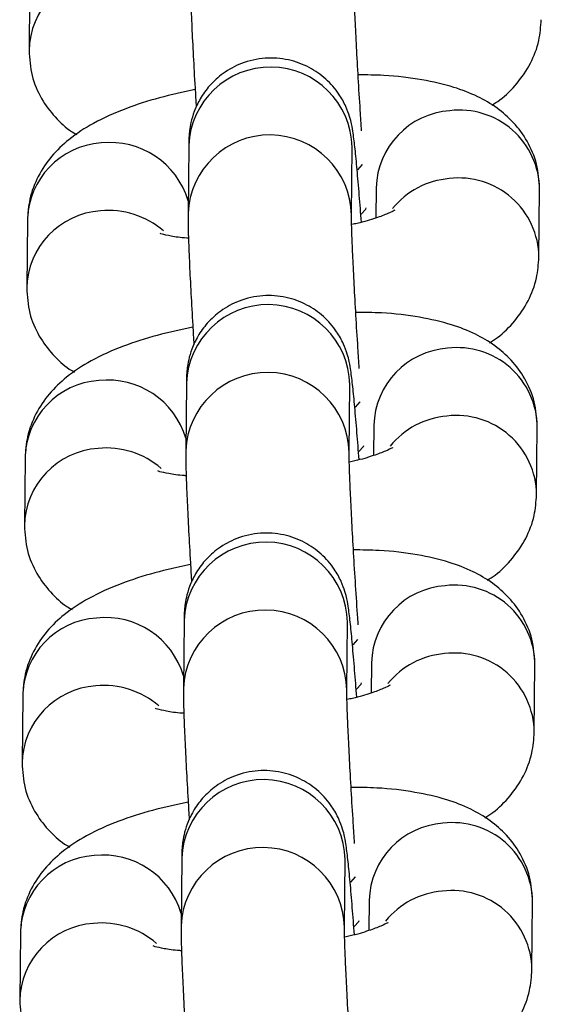
# Model space of a CAD drawing. Units: millimetres. Extents: x 0.3 to 11.5, y 0.3 to 7.7.
# Drawn here: x 4.9 to 5, y 3.9 to 3.9 of the extents above; entities that cross this region are included whole.
import ezdxf

# ---------------------------------------------------------------- set-up
doc = ezdxf.new("R2010")
doc.units = ezdxf.units.MM

msp = doc.modelspace()

# ---------------------------------------------------------------- linework, layer by layer
at = {"color": 7, "linetype": 'Continuous', "lineweight": 25}
for p, q in [((4.936241487040226, 3.951529045249297), (4.936212987279701, 3.948623456789344)), ((4.943047292586193, 3.944547212121018), (4.943018792825663, 3.941641623661051)), ((4.950018273909398, 3.941572968537495), (4.950046773669929, 3.944478556997462)), ((4.950046773670021, 3.944478556997391), (4.950046230537431, 3.944479334643768)), ((4.951070250506151, 3.942742289643727), (4.951057523989054, 3.94144480431286)), ((4.958041231829361, 3.939768046060218), (4.958069731589886, 3.942673634520185)), ((4.936141737878376, 3.941359485639447), (4.936113238117853, 3.93845389717948)), ((4.942947543424346, 3.934377652511154), (4.942919043663814, 3.931472064051201)), ((4.949918524747549, 3.931403408927645), (4.949947024508079, 3.934308997387598)), ((4.949947024508171, 3.934308997387541), (4.949946481375584, 3.934309775033904)), ((4.950970501344303, 3.932572730033877), (4.950957774827206, 3.931275244703011)), ((4.957941482667513, 3.929598486450368), (4.957969982428038, 3.932504074910321)), ((4.936041988716529, 3.931189926029584), (4.936013488956004, 3.928284337569631)), ((4.942847794262496, 3.924208092901305), (4.942819294501968, 3.921302504441337)), ((4.949818775585701, 3.921233849317781), (4.949847275346233, 3.924139437777749)), ((4.949847275346324, 3.924139437777677), (4.949846732213734, 3.924140215424041)), ((4.950870752182453, 3.922403170424014), (4.950858025665358, 3.921105685093147)), ((4.957841733505665, 3.919428926840505), (4.95787023326619, 3.922334515300472)), ((4.935942239554681, 3.921020366419734), (4.935913739794156, 3.918114777959767)), ((4.942748045100648, 3.914038533291441), (4.942719545340116, 3.911132944831488)), ((4.949719026423853, 3.911064289707918), (4.949747526184384, 3.913969878167885)), ((4.949747526184474, 3.913969878167814), (4.949746983051886, 3.913970655814191)), ((4.950771003020607, 3.91223361081415), (4.950758276503509, 3.910936125483298)), ((4.957741984343816, 3.909259367230641), (4.957770484104341, 3.912164955690608)), ((4.935842490392831, 3.91085080680987), (4.935813990632308, 3.907945218349903))]:
    msp.add_line(p, q, dxfattribs=at)
at = {"color": 8, "linetype": 'Continuous', "lineweight": 25, "flags": 128}
for points in [[(4.950281380974396, 3.943514384022089), (4.950486756799139, 3.943738719396359), (4.950488933454531, 3.943742636154647)], [(4.950432269861043, 3.941616328205976), (4.950623545872727, 3.941829428379984), (4.950646395621291, 3.941876263473725)], [(4.950181631812546, 3.93334482441224), (4.950387007637291, 3.93356915978651), (4.950389184292685, 3.933573076544798)], [(4.950332520699197, 3.931446768596112), (4.950523796710877, 3.931659868770121), (4.950546646459445, 3.931706703863876)], [(4.950081882650698, 3.923175264802376), (4.950287258475441, 3.923399600176646), (4.950289435130834, 3.923403516934934)], [(4.950232771537348, 3.921277208986263), (4.950424047549028, 3.921490309160271), (4.950446897297594, 3.921537144254012)], [(4.949982133488849, 3.913005705192512), (4.950187509313594, 3.913230040566782), (4.950189685968986, 3.913233957325085)], [(4.9501330223755, 3.911107649376399), (4.950324298387182, 3.911320749550407), (4.950347148135748, 3.911367584644148)]]:
    msp.add_lwpolyline(points, dxfattribs=at)
at = {"color": 8, "linetype": 'Continuous', "lineweight": 25}
for centre, radius, start, end in [((4.939604119328848, 3.948538448619468), 0.003391922418868089, 93.91532853157837, 178.8653980027076), ((4.946545975993516, 3.944405108287222), 0.003501568089334566, 1.201921442948036, 177.6741316153984), ((4.954639239458022, 3.942635101815464), 0.003430708532667872, 0.6435427999728147, 96.85475509214291), ((4.95447340471941, 3.942645484875152), 0.003404530769791471, 94.10362500144285, 178.3706264642894), ((4.946517505089137, 3.941499475528241), 0.003501598719764439, 1.233779031694594, 177.6734265207903), ((4.939533185241988, 3.941273892783522), 0.003392527281710515, 93.91996712824393, 178.5542843364559), ((4.939680042909005, 3.941191424963103), 0.003487688130067137, 16.50079123677003, 96.23491517036177), ((4.954504393304441, 3.939621196489208), 0.00352754980042839, 94.92944183412352, 140.7526009696365), ((4.954610722117739, 3.939729465768119), 0.003430753681732973, 0.6657899857374453, 96.8543687426024), ((4.939504370167011, 3.938368889009604), 0.00339192241888011, 93.91532853174516, 178.8653980024718), ((4.939617779218269, 3.938174133063095), 0.00359535430465489, 49.23539484771165, 95.50668482333), ((4.946446226831664, 3.934235548677373), 0.003501568089333031, 1.201921442715862, 177.6741316156302), ((4.954373655557557, 3.932475925265303), 0.003404530769783821, 94.10362500133215, 178.3706264642857), ((4.954539490296181, 3.932465542205614), 0.003430708532662737, 0.6435427997364959, 96.85475509225752), ((4.946417755927289, 3.931329915918377), 0.003501598719763925, 1.233779031927382, 177.6734265205573), ((4.939433436080135, 3.931104333173687), 0.003392527281699542, 93.91996712819638, 178.5542843369312), ((4.939580293747161, 3.931021865353239), 0.00348768813006195, 16.5007912367949, 96.2349151704446), ((4.954510972955887, 3.929559906158255), 0.003430753681735848, 0.665789985736928, 96.85436874258149), ((4.954404644142617, 3.929451636879316), 0.003527549800463979, 94.9294418344501, 140.7526009692616), ((4.939404621005158, 3.928199329399741), 0.003391922418874051, 93.91532853166204, 178.8653980024697), ((4.939518030056428, 3.928004573453245), 0.003595354304635632, 49.23539484768929, 95.50668482345917), ((4.946346477669817, 3.924065989067509), 0.003501568089333146, 1.201921442948341, 177.6741316153978), ((4.95427390639572, 3.922306365655439), 0.003404530769797446, 94.10362500152536, 178.3706264642925), ((4.954439741134305, 3.922295982595722), 0.003430708532690724, 0.6435428004432866, 96.85475509173811), ((4.94631800676544, 3.921160356308514), 0.003501598719764439, 1.233779031927069, 177.6734265205579), ((4.939333686918289, 3.920934773563824), 0.003392527281707389, 93.91996712821758, 178.5542843366947), ((4.939480544585315, 3.92085230574339), 0.003487688130059124, 16.50079123680034, 96.23491517047836), ((4.95430489498075, 3.919282077269481), 0.00352754980043349, 94.92944183414546, 140.7526009694436), ((4.954411223794077, 3.919390346548434), 0.003430753681695565, 0.6657899852700557, 96.85436874324523), ((4.939304871843309, 3.918029769789891), 0.003391922418873836, 93.91532853163208, 178.8653980024697), ((4.939418280894575, 3.917835013843382), 0.00359535430464371, 49.23539484782015, 95.50668482334697), ((4.946246728507967, 3.91389642945766), 0.003501568089332557, 1.201921442716166, 177.6741316156302), ((4.954174157233863, 3.91213680604559), 0.003404530769785241, 94.10362500142051, 178.3706264645256), ((4.954339991972478, 3.912126422985901), 0.00343070853266522, 0.643542799735996, 96.85475509220804), ((4.946218257603592, 3.910990796698664), 0.003501598719764561, 1.233779031927069, 177.6734265205579), ((4.939233937756439, 3.91076521395396), 0.003392527281707389, 93.91996712818765, 178.5542843366947), ((4.939380795423475, 3.91068274613354), 0.003487688130048749, 16.5007912366125, 96.234915170615), ((4.954205145818907, 3.909112517659617), 0.003527549800448079, 94.92944183424059, 140.7526009693379), ((4.954311474632192, 3.909220786938528), 0.003430753681737415, 0.6657899859740702, 96.85436874254849), ((4.939205122681459, 3.907860210180027), 0.003391922418871119, 93.91532853163517, 178.8653980024689), ((4.939318531732726, 3.907665454233518), 0.003595354304657719, 49.23539484771332, 95.50668482332524)]:
    msp.add_arc(centre, radius, start, end, dxfattribs=at)
at = {"color": 7, "linetype": 'Continuous', "lineweight": 25}
for points, knots in [([(4.943118541987582, 3.951811183270843), (4.94311840188389, 3.951702263644728), (4.943117998468846, 3.951388640106723), (4.943136265953001, 3.950715727657775), (4.943177980773923, 3.949670393376488), (4.943240689261254, 3.948410859663776), (4.943305811598382, 3.947231082036646), (4.943353266749835, 3.946467873502536), (4.94337064078157, 3.946188451587611)], [0, 0, 0, 0, 0.1027903751466066, 0.2959749521337189, 0.5011647433562845, 0.696302800706198, 0.8888119705219794, 0.9999999999999999, 0.9999999999999999, 0.9999999999999999, 0.9999999999999999]), ([(4.950450114916775, 3.945174935168888), (4.950430418792982, 3.945468200539176), (4.950379200823038, 3.946230810333754), (4.95030432952081, 3.947464639059925), (4.950230297814816, 3.94878470552022), (4.950172592535701, 3.949953204480375), (4.950135528117316, 3.950858823316603), (4.95011824307109, 3.951483813606908), (4.950118091779915, 3.951661728457305), (4.950118023071315, 3.951742528147287)], [0, 0, 0, 0, 0.1009944823835652, 0.262626921778814, 0.4240770480308981, 0.5849055218296055, 0.7443119158381156, 0.8838797442244185, 1, 1, 1, 1]), ([(4.956028737513954, 3.946276809201501), (4.956141940235129, 3.946348298753046), (4.956536690143123, 3.946597590409647), (4.957107554331476, 3.947178998224524), (4.957699661730008, 3.948035545292621), (4.958068603699472, 3.948981708847009), (4.958118309535918, 3.94963818064978), (4.958140980991139, 3.949937605669996)], [0, 0, 0, 0, 0.09924771795423182, 0.3460873300963727, 0.5794879799156305, 0.8081991951766103, 1, 1, 1, 1]), ([(4.936212987279617, 3.94862345678923), (4.936237920782693, 3.948260262562636), (4.936287567813109, 3.947537078389184), (4.936710482492762, 3.946551786191273), (4.93731272797298, 3.94575135394768), (4.937848392586764, 3.945252246431091), (4.938180809036574, 3.945062130819474), (4.938253981355464, 3.945020282107814)], [0, 0, 0, 0, 0.2421131568206689, 0.4820902712206719, 0.7086794116609876, 0.9358738022690507, 1, 1, 1, 1]), ([(4.950440526134525, 3.941267817527413), (4.950410338586547, 3.94166270947944), (4.950346877393997, 3.942492863495923), (4.950255666141842, 3.943551042791251), (4.950169132571705, 3.944444312979195), (4.950102033234055, 3.944993759800221), (4.950042848193483, 3.945372883946257), (4.949942562492193, 3.94578619775981), (4.94977350292028, 3.946251544242523), (4.949455650717491, 3.946826094361407), (4.948939040630137, 3.947421583640386), (4.9481999393682, 3.947937020143479), (4.947309961678359, 3.948261782880659), (4.946302674466338, 3.948333823743306), (4.945335757790003, 3.948116805463977), (4.944532174974105, 3.947680074860992), (4.943944065906601, 3.947146948916336), (4.943537119682283, 3.946581636837289), (4.943280932878364, 3.946037507152406), (4.943141784517657, 3.945558169609635), (4.943082795493609, 3.945196991202346), (4.943058430860697, 3.944927949824285), (4.943050043165961, 3.944733847991069), (4.943048125859182, 3.944603752425374), (4.943047292586284, 3.944547212120947)], [0, 0, 0, 0, 0.07277336043468462, 0.1529863983032243, 0.2342618525445377, 0.3190405488370043, 0.3663759534947559, 0.3917170481577233, 0.4197205897697162, 0.4537294616788918, 0.5013119120770876, 0.5486830881798653, 0.6009023086212099, 0.6554760257368056, 0.7128291948256725, 0.761657147343435, 0.8045937008176565, 0.8426721501060777, 0.8760557225643113, 0.904378587916781, 0.927788758202525, 0.9479583033730558, 0.9773823699919713, 1, 1, 1, 1]), ([(4.958069731589818, 3.942673634520085), (4.958044858579024, 3.943037011827665), (4.957995331999481, 3.94376056054791), (4.957571536683997, 3.944743187485225), (4.956972455312361, 3.945553195961844), (4.956239307076842, 3.94618884954769), (4.955380407812608, 3.946689396534945), (4.954329390407919, 3.947093745694554), (4.953015934141085, 3.947391970800036), (4.951638614907649, 3.947561086563818), (4.950669803085519, 3.947571107644388), (4.950299245682027, 3.947574940572006)], [0, 0, 0, 0, 0.09950434003583342, 0.1981308034038023, 0.2912550399173109, 0.3846280238317849, 0.4846905988209214, 0.6009800444380511, 0.7456601374256948, 0.9027184465261295, 1, 1, 1, 1]), ([(4.943324255228369, 3.946944272880865), (4.942808138317977, 3.946833239325537), (4.941752827922302, 3.94660620769208), (4.940290762985944, 3.946130301291683), (4.939008334374339, 3.945557757213601), (4.937972828596267, 3.944886095093503), (4.937171381133922, 3.944124288973038), (4.936584025703969, 3.943259959847873), (4.936213919746772, 3.94231570249695), (4.936164348119187, 3.941659010907154), (4.936141737878305, 3.941359485639333)], [0, 0, 0, 0, 0.1440534163449411, 0.2945477366474644, 0.45651569871082, 0.5965045077894516, 0.7070772732251911, 0.8116300031579958, 0.9140820826200684, 1, 1, 1, 1]), ([(4.943018792825733, 3.941641623660979), (4.94301865272204, 3.941532704034865), (4.943018249307, 3.941219080496873), (4.943036516791151, 3.940546168047911), (4.943078231612075, 3.939500833766624), (4.943140940099408, 3.938241300053912), (4.943206062436532, 3.937061522426797), (4.943253517587985, 3.936298313892687), (4.94327089161972, 3.936018891977747)], [0, 0, 0, 0, 0.1027903751466042, 0.295974952133712, 0.5011647433562727, 0.6963028007061817, 0.8888119705219585, 1, 1, 1, 1]), ([(4.950350365754927, 3.935005375559024), (4.950330669631132, 3.935298640929327), (4.950279451661189, 3.936061250723904), (4.950204580358962, 3.937295079450061), (4.950130548652966, 3.93861514591037), (4.950072843373853, 3.939783644870511), (4.950035778955467, 3.940689263706753), (4.950018493909241, 3.941314253997044), (4.950018342618066, 3.941492168847441), (4.950018273909469, 3.941572968537438)], [0, 0, 0, 0, 0.1009944823836455, 0.2626269217788798, 0.4240770480309495, 0.5849055218296427, 0.7443119158381385, 0.8838797442244289, 1, 1, 1, 1]), ([(4.951877290746504, 3.941786272089297), (4.951874754896087, 3.941784292976289), (4.951868293372378, 3.941779250058298), (4.951588012737869, 3.941633476965274), (4.95104978146067, 3.941436025287254), (4.950496755580046, 3.941263253523909), (4.950103277920759, 3.941182664254933), (4.950024060108623, 3.94116643943145)], [0, 0, 0, 0, 0.1472893224770912, 0.3753034649930379, 0.6346020485813418, 0.9264354008735877, 1, 1, 1, 1]), ([(4.943037802653924, 3.940580970230465), (4.943012487229332, 3.940582085496752), (4.942705533472813, 3.940595608286978), (4.942298390694853, 3.94066447210677), (4.941877299121275, 3.940760663530577), (4.941839950580736, 3.940777013351473), (4.941823242728885, 3.940784327436086)], [0, 0, 0, 0, 0.03327031621376585, 0.4034081476901605, 0.7331149186055765, 1, 1, 1, 1]), ([(4.955928988352106, 3.936107249591652), (4.95604219107328, 3.936178739143182), (4.956436940981275, 3.936428030799783), (4.957007805169628, 3.937009438614675), (4.957599912568162, 3.937865985682757), (4.957968854537626, 3.93881214923716), (4.95801856037407, 3.93946862103993), (4.958041231829293, 3.939768046060147)], [0, 0, 0, 0, 0.0992477179542459, 0.3460873300963829, 0.579487979915637, 0.8081991951766132, 1, 1, 1, 1]), ([(4.93611323811777, 3.938453897179366), (4.936138171620847, 3.938090702952787), (4.936187818651261, 3.93736751877932), (4.936610733330912, 3.93638222658141), (4.937212978811131, 3.935581794337816), (4.937748643424914, 3.935082686821227), (4.938081059874726, 3.934892571209611), (4.938154232193616, 3.93485072249795)], [0, 0, 0, 0, 0.2421131568206951, 0.4820902712207241, 0.7086794116610642, 0.935873802269152, 1, 1, 1, 1]), ([(4.950340776972677, 3.931098257917563), (4.950310589424697, 3.931493149869576), (4.950247128232148, 3.932323303886074), (4.950155916979995, 3.933381483181387), (4.950069383409856, 3.934274753369346), (4.950002284072207, 3.934824200190372), (4.949943099031634, 3.935203324336394), (4.949842813330344, 3.935616638149961), (4.949673753758432, 3.93608198463266), (4.949355901555641, 3.936656534751544), (4.948839291468289, 3.937252024030522), (4.948100190206352, 3.937767460533616), (4.947210212516511, 3.938092223270795), (4.946202925304489, 3.938164264133457), (4.945236008628155, 3.937947245854113), (4.944432425812256, 3.937510515251128), (4.943844316744755, 3.936977389306486), (4.943437370520435, 3.936412077227439), (4.943181183716517, 3.935867947542542), (4.943042035355809, 3.935388609999771), (4.94298304633176, 3.935027431592497), (4.942958681698848, 3.934758390214421), (4.942950294004111, 3.934564288381219), (4.942948376697334, 3.934434192815525), (4.942947543424438, 3.934377652511083)], [0, 0, 0, 0, 0.07277336043467268, 0.1529863983032134, 0.2342618525445279, 0.3190405488369956, 0.3663759534947482, 0.3917170481577154, 0.419720589769708, 0.4537294616788847, 0.5013119120770811, 0.5486830881798594, 0.6009023086212048, 0.6554760257368012, 0.7128291948256691, 0.7616571473434316, 0.804593700817654, 0.8426721501060757, 0.8760557225643096, 0.9043785879167806, 0.9277887582025244, 0.9479583033730553, 0.9773823699919714, 1, 1, 1, 1]), ([(4.95796998242797, 3.932504074910222), (4.957945109417176, 3.932867452217815), (4.957895582837631, 3.93359100093806), (4.957471787522149, 3.934573627875375), (4.956872706150511, 3.935383636351995), (4.956139557914993, 3.936019289937827), (4.955280658650761, 3.936519836925081), (4.954229641246069, 3.93692418608469), (4.952916184979237, 3.937222411190186), (4.9515388657458, 3.937391526953954), (4.950570053923672, 3.937401548034524), (4.950199496520177, 3.937405380962156)], [0, 0, 0, 0, 0.09950434003583342, 0.1981308034038023, 0.2912550399173109, 0.3846280238317849, 0.4846905988209214, 0.6009800444380511, 0.7456601374256948, 0.9027184465261295, 1, 1, 1, 1]), ([(4.943224506066521, 3.936774713271015), (4.942708389156129, 3.936663679715673), (4.941653078760453, 3.936436648082216), (4.940191013824094, 3.93596074168182), (4.938908585212491, 3.935388197603737), (4.937873079434418, 3.934716535483654), (4.937071631972072, 3.933954729363188), (4.936484276542121, 3.933090400238024), (4.936114170584922, 3.932146142887087), (4.936064598957335, 3.931489451297304), (4.936041988716457, 3.93118992602947)], [0, 0, 0, 0, 0.1440534163449411, 0.2945477366474644, 0.45651569871082, 0.5965045077894516, 0.7070772732251911, 0.8116300031579958, 0.9140820826200684, 1, 1, 1, 1]), ([(4.942919043663885, 3.93147206405113), (4.942918903560193, 3.931363144425015), (4.942918500145151, 3.93104952088701), (4.942936767629304, 3.930376608438047), (4.942978482450226, 3.929331274156775), (4.943041190937558, 3.928071740444063), (4.943106313274685, 3.926891962816933), (4.943153768426139, 3.926128754282823), (4.943171142457874, 3.925849332367884)], [0, 0, 0, 0, 0.1027903751465925, 0.2959749521336785, 0.501164743356216, 0.6963028007061027, 0.8888119705218578, 1, 1, 1, 1]), ([(4.950305583378626, 3.924024001228384), (4.950298867924641, 3.924119224274586), (4.950260071269362, 3.92466934876442), (4.950190892928848, 3.925720954761184), (4.950104685211873, 3.927124262233656), (4.950030838445731, 3.928445921879467), (4.949973083846841, 3.929613995968774), (4.949936032183313, 3.93051972468316), (4.949918744292939, 3.93114469047226), (4.949918593314287, 3.931322608014904), (4.949918524747618, 3.931403408927574)], [0, 0, 0, 0, 0.03085994388959762, 0.1782846859605803, 0.3260210992461891, 0.4735908733969389, 0.6205924404222152, 0.7662941881265939, 0.8938629512597939, 1, 1, 1, 1]), ([(4.951777541584656, 3.931616712479448), (4.951775005734236, 3.931614733366425), (4.951768544210529, 3.931609690448449), (4.951488263576021, 3.93146391735541), (4.95095003229882, 3.931266465677405), (4.950397006418196, 3.931093693914045), (4.950003528758911, 3.931013104645084), (4.949924310946775, 3.930996879821587)], [0, 0, 0, 0, 0.1472893224770894, 0.3753034649930333, 0.6346020485813341, 0.9264354008735762, 1, 1, 1, 1]), ([(4.942938053492076, 3.930411410620616), (4.942912738067486, 3.930412525886902), (4.942605784310963, 3.930426048677129), (4.942198641533004, 3.930494912496906), (4.941777549959427, 3.930591103920728), (4.941740201418884, 3.930607453741624), (4.941723493567038, 3.930614767826222)], [0, 0, 0, 0, 0.03327031621376585, 0.4034081476901605, 0.7331149186055765, 1, 1, 1, 1]), ([(4.955829239190258, 3.925937689981788), (4.955942441911432, 3.926009179533333), (4.956337191819426, 3.926258471189934), (4.95690805600778, 3.926839879004811), (4.957500163406312, 3.927696426072908), (4.957869105375778, 3.928642589627296), (4.95791881121222, 3.929299061430067), (4.957941482667444, 3.929598486450283)], [0, 0, 0, 0, 0.09924771795429191, 0.3460873300964163, 0.5794879799156585, 0.8081991951766231, 1, 1, 1, 1]), ([(4.93601348895592, 3.928284337569503), (4.936038422458997, 3.927921143342923), (4.936088069489413, 3.927197959169471), (4.936510984169065, 3.926212666971546), (4.937113229649285, 3.925412234727967), (4.937648894263065, 3.924913127211378), (4.937981310712876, 3.924723011599761), (4.938054483031767, 3.924681162888101)], [0, 0, 0, 0, 0.2421131568206861, 0.4820902712207061, 0.7086794116610379, 0.9358738022691171, 1, 1, 1, 1]), ([(4.950241027810829, 3.9209286983077), (4.95021084026285, 3.921323590259727), (4.9501473790703, 3.92215374427621), (4.950056167818147, 3.923211923571523), (4.94996963424801, 3.924105193759482), (4.949902534910359, 3.924654640580508), (4.949843349869786, 3.92503376472653), (4.949743064168498, 3.925447078540097), (4.949574004596583, 3.925912425022796), (4.949256152393795, 3.926486975141694), (4.94873954230644, 3.927082464420673), (4.948000441044503, 3.927597900923766), (4.947110463354663, 3.927922663660945), (4.946103176142641, 3.927994704523593), (4.945136259466306, 3.927777686244264), (4.944332676650408, 3.927340955641279), (4.943744567582906, 3.926807829696623), (4.943337621358589, 3.92624251761759), (4.943081434554669, 3.925698387932693), (4.94294228619396, 3.925219050389922), (4.942883297169914, 3.924857871982647), (4.942858932537002, 3.924588830604558), (4.942850544842264, 3.924394728771356), (4.942848627535485, 3.924264633205661), (4.942847794262589, 3.924208092901234)], [0, 0, 0, 0, 0.07277336043466381, 0.1529863983032048, 0.2342618525445196, 0.3190405488369886, 0.3663759534947417, 0.3917170481577091, 0.419720589769702, 0.4537294616788791, 0.501311912077076, 0.5486830881798548, 0.6009023086212005, 0.6554760257367976, 0.7128291948256661, 0.761657147343429, 0.8045937008176519, 0.842672150106074, 0.8760557225643083, 0.9043785879167796, 0.9277887582025236, 0.9479583033730546, 0.977382369991971, 1, 1, 1, 1]), ([(4.957870233266123, 3.922334515300372), (4.957845360255327, 3.922697892607951), (4.957795833675782, 3.923421441328196), (4.957372038360299, 3.924404068265511), (4.956772956988663, 3.925214076742131), (4.956039808753143, 3.925849730327977), (4.955180909488911, 3.926350277315231), (4.954129892084222, 3.926754626474827), (4.95281643581739, 3.927052851580322), (4.951439116583952, 3.927221967344105), (4.950470304761824, 3.927231988424674), (4.95009974735833, 3.927235821352292)], [0, 0, 0, 0, 0.09950434003583246, 0.1981308034038014, 0.2912550399173102, 0.3846280238317843, 0.4846905988209209, 0.6009800444380506, 0.7456601374256944, 0.9027184465261294, 0.9999999999999999, 0.9999999999999999, 0.9999999999999999, 0.9999999999999999]), ([(4.943124756904673, 3.926605153661152), (4.94260863999428, 3.92649412010581), (4.941553329598605, 3.926267088472366), (4.940091264662247, 3.925791182071956), (4.938808836050644, 3.925218637993888), (4.93777333027257, 3.92454697587379), (4.936971882810225, 3.923785169753325), (4.936384527380271, 3.92292084062816), (4.936014421423074, 3.921976583277237), (4.935964849795488, 3.921319891687455), (4.935942239554606, 3.92102036641962)], [0, 0, 0, 0, 0.1440534163449415, 0.294547736647465, 0.4565156987108209, 0.5965045077894526, 0.7070772732251928, 0.8116300031579967, 0.9140820826200684, 0.9999999999999999, 0.9999999999999999, 0.9999999999999999, 0.9999999999999999]), ([(4.942819294502037, 3.921302504441266), (4.942819154398343, 3.921193584815152), (4.942818750983303, 3.92087996127716), (4.942837018467454, 3.920207048828198), (4.942878733288378, 3.919161714546911), (4.94294144177571, 3.917902180834199), (4.943006564112835, 3.916722403207084), (4.94305401926429, 3.915959194672974), (4.943071393296025, 3.915679772758034)], [0, 0, 0, 0, 0.1027903751466061, 0.2959749521337151, 0.5011647433562794, 0.6963028007061874, 0.8888119705219681, 1, 1, 1, 1]), ([(4.95015086743123, 3.914666256339311), (4.950131171307435, 3.914959521709614), (4.950079953337493, 3.915722131504191), (4.950005082035263, 3.916955960230348), (4.949931050329269, 3.918276026690643), (4.949873345050154, 3.919444525650798), (4.949836280631772, 3.920350144487026), (4.949818995585545, 3.920975134777331), (4.949818844294368, 3.921153049627728), (4.949818775585772, 3.921233849317725)], [0, 0, 0, 0, 0.1009944823835675, 0.2626269217788129, 0.4240770480308984, 0.5849055218296058, 0.7443119158381167, 0.8838797442244181, 1, 1, 1, 1]), ([(4.951677792422807, 3.921447152869584), (4.951675256572388, 3.921445173756576), (4.951668795048681, 3.921440130838585), (4.951388514414173, 3.921294357745561), (4.950850283136971, 3.921096906067541), (4.950297257256349, 3.920924134304181), (4.949903779597063, 3.92084354503522), (4.949824561784927, 3.920827320211737)], [0, 0, 0, 0, 0.1472893224771103, 0.375303464993086, 0.6346020485814237, 0.9264354008737065, 1, 1, 1, 1]), ([(4.942838304330229, 3.920241851010752), (4.942812988905636, 3.920242966277039), (4.942506035149115, 3.920256489067265), (4.942098892371156, 3.920325352887042), (4.941677800797581, 3.920421544310864), (4.941640452257037, 3.92043789413176), (4.941623744405188, 3.920445208216359)], [0, 0, 0, 0, 0.03327031621396583, 0.4034081476902837, 0.7331149186056313, 1, 1, 1, 1]), ([(4.955729490028409, 3.915768130371939), (4.955842692749583, 3.915839619923469), (4.956237442657578, 3.916088911580085), (4.956808306845931, 3.916670319394962), (4.957400414244464, 3.917526866463044), (4.957769356213927, 3.918473030017447), (4.957819062050371, 3.919129501820217), (4.957841733505596, 3.919428926840434)], [0, 0, 0, 0, 0.09924771795423062, 0.3460873300963714, 0.579487979915633, 0.8081991951766129, 1, 1, 1, 1]), ([(4.935913739794072, 3.918114777959653), (4.93593867329715, 3.917751583733073), (4.935988320327564, 3.917028399559607), (4.936411235007217, 3.916043107361697), (4.937013480487435, 3.915242675118103), (4.937549145101219, 3.914743567601514), (4.937881561551031, 3.914553451989898), (4.937954733869921, 3.914511603278237)], [0, 0, 0, 0, 0.2421131568206664, 0.4820902712206718, 0.7086794116609855, 0.9358738022690517, 1, 1, 1, 1]), ([(4.95014127864898, 3.910759138697836), (4.950111091101002, 3.911154030649863), (4.950047629908452, 3.911984184666361), (4.949956418656297, 3.913042363961674), (4.94986988508616, 3.913935634149633), (4.94980278574851, 3.914485080970659), (4.949743600707937, 3.914864205116681), (4.949643315006648, 3.915277518930248), (4.949474255434735, 3.915742865412946), (4.949156403231946, 3.916317415531831), (4.948639793144592, 3.916912904810809), (4.947900691882655, 3.917428341313903), (4.947010714192814, 3.917753104051082), (4.946003426980791, 3.917825144913744), (4.94503651030446, 3.9176081266344), (4.94423292748856, 3.917171396031415), (4.943644818421056, 3.916638270086773), (4.94323787219674, 3.916072958007726), (4.942981685392819, 3.915528828322829), (4.942842537032114, 3.915049490780058), (4.942783548008064, 3.914688312372784), (4.942759183375152, 3.914419270994708), (4.942750795680416, 3.914225169161506), (4.942748878373639, 3.914095073595812), (4.942748045100741, 3.91403853329137)], [0, 0, 0, 0, 0.07277336043467762, 0.1529863983032174, 0.234261852544531, 0.319040548836999, 0.366375953494751, 0.3917170481577176, 0.4197205897697107, 0.4537294616788873, 0.5013119120770835, 0.5486830881798616, 0.6009023086212067, 0.655476025736803, 0.7128291948256708, 0.7616571473434329, 0.8045937008176551, 0.8426721501060767, 0.8760557225643113, 0.9043785879167813, 0.9277887582025242, 0.947958303373056, 0.9773823699919715, 1, 1, 1, 1]), ([(4.957770484104275, 3.912164955690509), (4.957745611093479, 3.912528332998102), (4.957696084513936, 3.913251881718347), (4.957272289198453, 3.914234508655648), (4.956673207826816, 3.915044517132282), (4.955940059591295, 3.915680170718113), (4.955081160327063, 3.916180717705368), (4.954030142922372, 3.916585066864977), (4.95271668665554, 3.916883291970459), (4.951339367422104, 3.917052407734241), (4.950370555599974, 3.917062428814811), (4.949999998196482, 3.917066261742443)], [0, 0, 0, 0, 0.0995043400358325, 0.1981308034038015, 0.2912550399173103, 0.3846280238317837, 0.4846905988209204, 0.6009800444380508, 0.7456601374256944, 0.9027184465261294, 1, 1, 1, 1]), ([(4.943025007742824, 3.916435594051302), (4.942508890832432, 3.91632456049596), (4.941453580436757, 3.916097528862503), (4.939991515500397, 3.915621622462107), (4.938709086888794, 3.915049078384024), (4.937673581110722, 3.914377416263941), (4.936872133648377, 3.913615610143461), (4.936284778218424, 3.912751281018311), (4.935914672261227, 3.911807023667373), (4.93586510063364, 3.911150332077591), (4.93584249039276, 3.910850806809771)], [0, 0, 0, 0, 0.1440534163449418, 0.2945477366474649, 0.4565156987108207, 0.5965045077894525, 0.7070772732251926, 0.8116300031579966, 0.9140820826200682, 0.9999999999999999, 0.9999999999999999, 0.9999999999999999, 0.9999999999999999]), ([(4.942719545340188, 3.911132944831417), (4.942719405236497, 3.911024025205302), (4.942719001821454, 3.910710401667297), (4.942737269305608, 3.910037489218334), (4.94277898412653, 3.908992154937062), (4.942841692613861, 3.90773262122435), (4.942906814950987, 3.90655284359722), (4.942954270102442, 3.90578963506311), (4.942971644134177, 3.905510213148171)], [0, 0, 0, 0, 0.1027903751466046, 0.2959749521337108, 0.5011647433562721, 0.6963028007061774, 0.8888119705219553, 1, 1, 1, 1]), ([(4.95005111826938, 3.904496696729462), (4.950031422145587, 3.90478996209975), (4.949980204175645, 3.905552571894328), (4.949905332873417, 3.906786400620485), (4.949831301167421, 3.908106467080794), (4.949773595888306, 3.909274966040948), (4.949736531469924, 3.910180584877176), (4.949719246423696, 3.910805575167482), (4.949719095132521, 3.910983490017879), (4.949719026423921, 3.911064289707861)], [0, 0, 0, 0, 0.1009944823836371, 0.26262692177887, 0.424077048030943, 0.584905521829638, 0.7443119158381365, 0.883879744224427, 0.9999999999999999, 0.9999999999999999, 0.9999999999999999, 0.9999999999999999]), ([(4.951578043260959, 3.911277593259735), (4.95157550741054, 3.911275614146712), (4.951569045886833, 3.911270571228735), (4.951288765252324, 3.911124798135697), (4.950750533975125, 3.910927346457678), (4.950197508094499, 3.910754574694332), (4.949804030435214, 3.910673985425371), (4.949724812623078, 3.910657760601874)], [0, 0, 0, 0, 0.1472893224770894, 0.3753034649930329, 0.6346020485813338, 0.9264354008735753, 1, 1, 1, 1]), ([(4.942738555168381, 3.910072291400903), (4.942713239743789, 3.910073406667189), (4.942406285987269, 3.910086929457416), (4.941999143209308, 3.910155793277193), (4.941578051635732, 3.910251984701015), (4.941540703095189, 3.910268334521911), (4.941523995243342, 3.910275648606509)], [0, 0, 0, 0, 0.03327031621376626, 0.4034081476901605, 0.7331149186055761, 1, 1, 1, 1]), ([(4.955629740866561, 3.905598570762075), (4.955742943587737, 3.90567006031362), (4.95613769349573, 3.905919351970221), (4.956708557684085, 3.906500759785098), (4.957300665082615, 3.907357306853195), (4.957669607052081, 3.908303470407583), (4.957719312888525, 3.908959942210354), (4.957741984343746, 3.90925936723057)], [0, 0, 0, 0, 0.09924771795426175, 0.3460873300963941, 0.5794879799156475, 0.8081991951766195, 1, 1, 1, 1]), ([(4.935813990632225, 3.90794521834979), (4.9358389241353, 3.90758202412321), (4.935888571165718, 3.906858839949757), (4.936311485845367, 3.905873547751833), (4.936913731325587, 3.905073115508253), (4.937449395939371, 3.904574007991664), (4.937781812389179, 3.904383892380048), (4.937854984708071, 3.904342043668388)], [0, 0, 0, 0, 0.2421131568206882, 0.4820902712207153, 0.7086794116610494, 0.9358738022691361, 1, 1, 1, 1])]:
    msp.add_open_spline(points, degree=3, knots=knots, dxfattribs=at)

doc.saveas('drawing.dxf')
